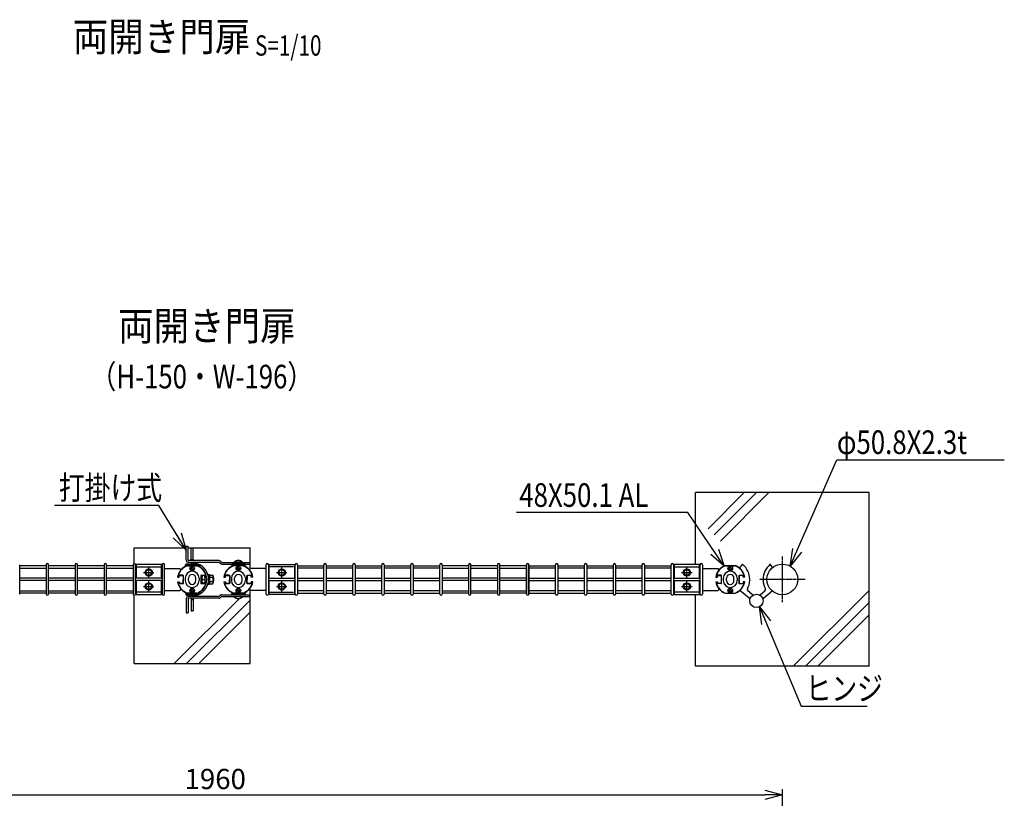
# Model space of a CAD drawing. Units: millimetres. Extents: x 483 to 4584, y 1726 to 5666.
# Drawn here: x 1904 to 3605, y 4320 to 5666 of the extents above; entities that cross this region are included whole.
import ezdxf
from ezdxf.enums import TextEntityAlignment as Align

# ---------------------------------------------------------------- set-up
doc = ezdxf.new("R2010")
doc.units = ezdxf.units.MM
doc.header["$LTSCALE"] = 0.2
doc.linetypes.add('CENTER2', pattern=[28.575, 19.05, -3.175, 3.175, -3.175])
for name, color, linetype in [('CENTER', 6, 'CENTER2'), ('L', 7, 'Continuous'), ('M', 82, 'Continuous'), ('TEXT', 150, 'Continuous')]:
    doc.layers.add(name, color=color, linetype=linetype)
doc.styles.add('NCE', font='romans.shx', dxfattribs={"width": 0.8, "bigfont": 'extfont.shx'})
doc.styles.get("Standard").update_dxf_attribs({"font": 'romans.shx', "width": 0.8, "bigfont": 'extfont.shx'})
doc.dimstyles.new('NCE_new_10', dxfattribs={"dimscale": 10, "dimtxt": 3.5, "dimasz": 3, "dimexe": 1, "dimexo": 1, "dimgap": 1, "dimtad": 1, "dimdsep": 46, "dimtxsty": 'NCE', "dimblk": 'OPEN30', "dimcen": 0, "dimclrd": 7, "dimclre": 7, "dimclrt": 256, "dimaunit": 1, "dimadec": 1, "dimazin": 0, "dimtfac": 1, "dimtix": 1, "dimtmove": 2, "dimatfit": 2, "dimldrblk": 'OPEN30', "dimfxl": 1, "dimtolj": 1, "dimtzin": 0, "dimarcsym": 0})

# ---------------------------------------------------------------- blocks, each defined once
blk = doc.blocks.new('Title & Scale')
at = {"layer": 'TEXT', "width": 0.75}
blk.add_attdef('図面名', text='', height=5, dxfattribs=at).set_placement((0, 0), align=Align.BOTTOM_RIGHT)
blk.add_attdef('縮尺', text='', height=3.5, dxfattribs=at).set_placement((0, -0.3), align=Align.BOTTOM_LEFT)
blk = doc.blocks.new('_OPEN30')
at = {"color": 0, "linetype": 'ByBlock'}
for p, q in [((-1, 0.268), (0, 0)), ((0, 0), (-1, -0.268)), ((0, 0), (-1, 0))]:
    blk.add_line(p, q, dxfattribs=at)
blk = doc.blocks.new('*D33')
at = {"layer": 'TEXT', "color": 7, "lineweight": -2, "transparency": 16777216}
for p, q in [((1261.8, 4002), (1261.8, 4336)), ((1291.8, 4326), (3191.8, 4326)), ((3221.8, 4004.9), (3221.8, 4336))]:
    blk.add_line(p, q, dxfattribs=at)
at = {"layer": 'TEXT', "color": 7, "lineweight": -2, "transparency": 16777216, "xscale": 30, "yscale": 30, "zscale": 30, "rotation": 180}
blk.add_blockref('_OPEN30', (1261.8, 4326), dxfattribs=at)
at = {"layer": 'TEXT', "color": 7, "lineweight": -2, "transparency": 16777216, "xscale": 30, "yscale": 30, "zscale": 30}
blk.add_blockref('_OPEN30', (3221.8, 4326), dxfattribs=at)
at = {"layer": 'TEXT', "transparency": 16777216, "insert": (2241.8, 4353.5), "char_height": 35, "attachment_point": 5, "style": 'NCE'}
blk.add_mtext('\\A1;1960', dxfattribs=at)

msp = doc.modelspace()

# ---------------------------------------------------------------- linework, layer by layer
at = {"layer": 'CENTER'}
for p, q in [((3221.795, 4659.093), (3221.795, 4737.93)), ((2126.862, 4701.676), (2126.862, 4719.347)), ((2356.728, 4701.676), (2356.728, 4719.347)), ((3056.728, 4701.676), (3056.728, 4719.347)), ((2117.819, 4710.511), (2135.905, 4710.511)), ((2347.686, 4710.511), (2365.771, 4710.511)), ((3047.686, 4710.511), (3065.771, 4710.511)), ((3261.214, 4698.511), (3182.376, 4698.511)), ((2117.819, 4686.511), (2135.905, 4686.511)), ((2126.862, 4677.676), (2126.862, 4695.347)), ((2347.686, 4686.511), (2365.771, 4686.511)), ((2356.728, 4677.676), (2356.728, 4695.347)), ((3047.686, 4686.511), (3065.771, 4686.511)), ((3056.728, 4677.676), (3056.728, 4695.347))]:
    msp.add_line(p, q, dxfattribs=at)
at = {"layer": 'L'}
for p, q in [((3371.796, 4848.511), (3071.796, 4848.511)), ((3071.796, 4724.511), (3071.796, 4848.511)), ((3371.796, 4548.511), (3371.796, 4848.511)), ((2101.862, 4726.011), (2101.862, 4753.011)), ((2101.862, 4753.011), (2191.728, 4753.011)), ((2194.728, 4753.011), (2301.862, 4753.011)), ((2301.862, 4716.131), (2301.862, 4753.011)), ((2301.862, 4553.011), (2301.862, 4680.892)), ((2101.862, 4553.011), (2101.862, 4671.011)), ((3071.796, 4548.511), (3071.796, 4672.511)), ((2101.862, 4553.011), (2301.862, 4553.011)), ((3371.796, 4548.511), (3071.796, 4548.511))]:
    msp.add_line(p, q, dxfattribs=at)
at = {"layer": 'L', "lineweight": 9}
for p, q in [((3093.457, 4786.137), (3155.831, 4848.511)), ((3104.063, 4775.531), (3177.044, 4848.511)), ((3114.67, 4764.924), (3198.257, 4848.511)), ((3240.752, 4548.511), (3371.796, 4679.555)), ((2170.819, 4553.011), (2283.602, 4665.795)), ((2192.032, 4553.011), (2301.862, 4662.841)), ((3261.966, 4548.511), (3371.796, 4658.341)), ((2213.245, 4553.011), (2301.862, 4641.628)), ((3283.179, 4548.511), (3371.796, 4637.128))]:
    msp.add_line(p, q, dxfattribs=at)
at = {"layer": 'M'}
for p, q in [((2191.728, 4756.011), (2194.728, 4756.011)), ((2191.728, 4732.011), (2191.728, 4756.011)), ((2194.728, 4732.011), (2194.728, 4756.011)), ((2200.362, 4753.011), (2203.362, 4753.011)), ((2200.362, 4731.011), (2200.362, 4753.011)), ((2203.362, 4731.011), (2203.362, 4753.011)), ((2248.314, 4731.011), (2195.728, 4731.011)), ((2200.362, 4733.011), (2203.362, 4733.011)), ((1903.862, 4673.011), (1903.862, 4724.011)), ((1949.862, 4722.011), (1903.862, 4722.011)), ((1903.862, 4718.011), (1949.862, 4718.011)), ((1949.862, 4724.011), (1949.862, 4673.011)), ((1953.862, 4673.011), (1953.862, 4724.011)), ((1999.862, 4722.011), (1953.862, 4722.011)), ((1953.862, 4718.011), (1999.862, 4718.011)), ((1999.862, 4724.011), (1999.862, 4673.011)), ((2003.862, 4673.011), (2003.862, 4724.011)), ((2049.862, 4722.011), (2003.862, 4722.011)), ((2003.862, 4718.011), (2049.862, 4718.011)), ((2049.862, 4724.011), (2049.862, 4673.011)), ((2053.862, 4673.011), (2053.862, 4724.011)), ((2099.862, 4722.011), (2053.862, 4722.011)), ((2053.862, 4718.011), (2099.862, 4718.011)), ((2099.862, 4724.011), (2099.862, 4673.011)), ((2103.862, 4673.011), (2103.862, 4724.011)), ((2104.862, 4722.011), (2103.862, 4722.011)), ((2103.862, 4718.011), (2104.862, 4718.011)), ((2148.862, 4724.511), (2104.862, 4724.511)), ((2104.862, 4724.511), (2104.862, 4700.511)), ((2106.495, 4720.511), (2147.642, 4720.511)), ((2121.112, 4710.511), (2123.987, 4715.491)), ((2123.987, 4715.491), (2129.737, 4715.491)), ((2129.737, 4715.491), (2132.612, 4710.511)), ((2148.862, 4700.511), (2148.862, 4724.511)), ((2149.862, 4722.011), (2148.862, 4722.011)), ((2148.862, 4718.011), (2149.862, 4718.011)), ((2148.862, 4717.511), (2149.862, 4717.511)), ((2149.862, 4724.011), (2149.862, 4673.011)), ((2153.862, 4673.011), (2153.862, 4724.011)), ((2153.862, 4717.511), (2180.752, 4717.511)), ((2182.354, 4715.246), (2180.752, 4717.511)), ((2190.112, 4723.511), (2191.862, 4725.511)), ((2190.112, 4723.511), (2213.612, 4723.511)), ((2190.112, 4722.511), (2190.112, 4723.511)), ((2190.112, 4722.511), (2213.612, 4722.511)), ((2191.862, 4725.511), (2211.862, 4725.511)), ((2201.342, 4722.511), (2193.546, 4722.511)), ((2193.63, 4722.011), (2210.094, 4722.011)), ((2248.314, 4728.011), (2195.728, 4728.011)), ((2200.029, 4718.011), (2199.583, 4718.011)), ((2200.029, 4717.011), (2199.583, 4717.011)), ((2200.362, 4727.805), (2200.362, 4728.011)), ((2201.862, 4722.211), (2201.342, 4722.511)), ((2201.362, 4719.345), (2201.362, 4719.79)), ((2201.362, 4715.678), (2201.362, 4715.232)), ((2202.382, 4722.511), (2201.862, 4722.211)), ((2202.362, 4719.345), (2202.362, 4719.79)), ((2202.362, 4715.678), (2202.362, 4715.232)), ((2210.178, 4722.511), (2202.382, 4722.511)), ((2203.362, 4727.805), (2203.362, 4728.011)), ((2203.695, 4718.011), (2204.141, 4718.011)), ((2203.695, 4717.011), (2204.141, 4717.011)), ((2211.862, 4725.511), (2213.612, 4723.511)), ((2213.612, 4723.511), (2213.612, 4722.511)), ((2214.562, 4720.508), (2216.062, 4723.106)), ((2249.021, 4727.718), (2250.557, 4726.183)), ((2252.678, 4728.304), (2251.142, 4729.84)), ((2253.385, 4728.011), (2301.728, 4728.011)), ((2253.385, 4725.011), (2301.728, 4725.011)), ((2270.228, 4725.011), (2270.228, 4723.011)), ((2293.228, 4725.011), (2270.228, 4725.011)), ((2270.228, 4723.011), (2275.228, 4723.011)), ((2273.412, 4722.511), (2281.209, 4722.511)), ((2289.96, 4722.011), (2273.497, 4722.011)), ((2288.728, 4728.411), (2274.728, 4728.411)), ((2274.728, 4728.411), (2274.728, 4728.011)), ((2274.728, 4728.011), (2288.728, 4728.011)), ((2275.228, 4722.511), (2275.228, 4723.011)), ((2275.228, 4723.011), (2288.228, 4723.011)), ((2279.895, 4718.011), (2279.449, 4718.011)), ((2279.895, 4717.011), (2279.449, 4717.011)), ((2281.209, 4722.511), (2281.728, 4722.211)), ((2281.228, 4719.345), (2281.228, 4719.79)), ((2281.228, 4715.678), (2281.228, 4715.232)), ((2281.728, 4722.211), (2282.248, 4722.511)), ((2282.228, 4719.345), (2282.228, 4719.79)), ((2282.228, 4715.678), (2282.228, 4715.232)), ((2282.248, 4722.511), (2290.044, 4722.511)), ((2283.562, 4718.011), (2284.007, 4718.011)), ((2283.562, 4717.011), (2284.007, 4717.011)), ((2288.228, 4723.011), (2288.228, 4722.511)), ((2288.228, 4723.011), (2293.228, 4723.011)), ((2288.728, 4728.011), (2288.728, 4728.411)), ((2293.228, 4723.011), (2293.228, 4725.011)), ((2301.236, 4715.246), (2302.838, 4717.511)), ((2301.728, 4728.011), (2301.728, 4725.011)), ((2329.728, 4717.511), (2302.838, 4717.511)), ((2329.728, 4673.011), (2329.728, 4724.011)), ((2333.728, 4724.011), (2333.728, 4673.011)), ((2333.728, 4722.011), (2334.728, 4722.011)), ((2334.728, 4718.011), (2333.728, 4718.011)), ((2334.728, 4717.511), (2333.728, 4717.511)), ((2334.728, 4724.511), (2378.728, 4724.511)), ((2334.728, 4700.511), (2334.728, 4724.511)), ((2377.096, 4720.511), (2335.948, 4720.511)), ((2353.853, 4715.491), (2350.978, 4710.511)), ((2359.603, 4715.491), (2353.853, 4715.491)), ((2362.478, 4710.511), (2359.603, 4715.491)), ((2378.728, 4724.511), (2378.728, 4700.511)), ((2378.728, 4722.011), (2379.728, 4722.011)), ((2379.728, 4718.011), (2378.728, 4718.011)), ((2379.728, 4673.011), (2379.728, 4724.011)), ((2383.728, 4724.011), (2383.728, 4673.011)), ((2383.728, 4722.011), (2429.728, 4722.011)), ((2429.728, 4718.011), (2383.728, 4718.011)), ((2429.728, 4673.011), (2429.728, 4724.011)), ((2433.728, 4724.011), (2433.728, 4673.011)), ((2433.728, 4722.011), (2479.728, 4722.011)), ((2479.728, 4718.011), (2433.728, 4718.011)), ((2479.728, 4673.011), (2479.728, 4724.011)), ((2483.728, 4724.011), (2483.728, 4673.011)), ((2483.728, 4722.011), (2529.728, 4722.011)), ((2529.728, 4718.011), (2483.728, 4718.011)), ((2529.728, 4673.011), (2529.728, 4724.011)), ((2533.728, 4724.011), (2533.728, 4673.011)), ((2533.728, 4722.011), (2579.728, 4722.011)), ((2579.728, 4718.011), (2533.728, 4718.011)), ((2579.728, 4673.011), (2579.728, 4724.011)), ((2583.728, 4724.011), (2583.728, 4673.011)), ((2583.728, 4722.011), (2629.728, 4722.011)), ((2629.728, 4718.011), (2583.728, 4718.011)), ((2629.728, 4673.011), (2629.728, 4724.011)), ((2633.728, 4724.011), (2633.728, 4673.011)), ((2679.728, 4722.011), (2633.728, 4722.011)), ((2633.728, 4718.011), (2679.728, 4718.011)), ((2679.728, 4724.011), (2679.728, 4673.011)), ((2683.728, 4673.011), (2683.728, 4724.011)), ((2729.728, 4722.011), (2683.728, 4722.011)), ((2683.728, 4718.011), (2729.728, 4718.011)), ((2729.728, 4724.011), (2729.728, 4673.011)), ((2733.728, 4673.011), (2733.728, 4724.011)), ((2779.728, 4722.011), (2733.728, 4722.011)), ((2733.728, 4718.011), (2779.728, 4718.011)), ((2779.728, 4673.011), (2779.728, 4724.011)), ((2779.728, 4724.011), (2779.728, 4673.011)), ((2783.728, 4724.011), (2783.728, 4673.011)), ((2783.728, 4673.011), (2783.728, 4724.011)), ((2783.728, 4722.011), (2829.728, 4722.011)), ((2829.728, 4718.011), (2783.728, 4718.011)), ((2829.728, 4673.011), (2829.728, 4724.011)), ((2833.728, 4724.011), (2833.728, 4673.011)), ((2833.728, 4722.011), (2879.728, 4722.011)), ((2879.728, 4718.011), (2833.728, 4718.011)), ((2879.728, 4673.011), (2879.728, 4724.011)), ((2883.728, 4724.011), (2883.728, 4673.011)), ((2883.728, 4722.011), (2929.728, 4722.011)), ((2929.728, 4718.011), (2883.728, 4718.011)), ((2929.728, 4673.011), (2929.728, 4724.011)), ((2933.728, 4724.011), (2933.728, 4673.011)), ((2933.728, 4722.011), (2979.728, 4722.011)), ((2979.728, 4718.011), (2933.728, 4718.011)), ((2979.728, 4673.011), (2979.728, 4724.011)), ((2983.728, 4724.011), (2983.728, 4673.011)), ((2983.728, 4722.011), (3029.728, 4722.011)), ((3029.728, 4718.011), (2983.728, 4718.011)), ((3029.728, 4673.011), (3029.728, 4724.011)), ((3033.728, 4724.011), (3033.728, 4673.011)), ((3033.728, 4722.011), (3034.728, 4722.011)), ((3034.728, 4718.011), (3033.728, 4718.011)), ((3078.728, 4724.511), (3034.728, 4724.511)), ((3034.728, 4724.511), (3034.728, 4700.511)), ((3036.361, 4720.511), (3077.509, 4720.511)), ((3053.853, 4715.491), (3050.978, 4710.511)), ((3059.603, 4715.491), (3053.853, 4715.491)), ((3062.478, 4710.511), (3059.603, 4715.491)), ((3078.728, 4700.511), (3078.728, 4724.511)), ((3078.728, 4722.011), (3079.728, 4722.011)), ((3079.728, 4718.011), (3078.728, 4718.011)), ((3078.728, 4717.511), (3079.728, 4717.511)), ((3079.728, 4673.011), (3079.728, 4724.011)), ((3083.728, 4724.011), (3083.728, 4673.011)), ((3083.728, 4717.511), (3110.618, 4717.511)), ((3112.22, 4715.246), (3110.618, 4717.511)), ((3123.412, 4722.511), (3131.209, 4722.511)), ((3123.497, 4722.011), (3139.96, 4722.011)), ((3129.895, 4718.011), (3129.449, 4718.011)), ((3129.895, 4717.011), (3129.449, 4717.011)), ((3131.209, 4722.511), (3131.728, 4722.211)), ((3131.228, 4719.345), (3131.228, 4719.79)), ((3131.228, 4715.678), (3131.228, 4715.232)), ((3131.728, 4722.211), (3132.248, 4722.511)), ((3132.228, 4719.345), (3132.228, 4719.79)), ((3132.228, 4715.678), (3132.228, 4715.232)), ((3132.248, 4722.511), (3140.044, 4722.511)), ((3133.562, 4718.011), (3134.007, 4718.011)), ((3133.562, 4717.011), (3134.007, 4717.011)), ((3147.853, 4718.137), (3152.802, 4724.16)), ((3205.03, 4719.321), (3201.054, 4724.16)), ((1949.862, 4700.511), (1903.862, 4700.511)), ((1949.862, 4696.511), (1903.862, 4696.511)), ((1999.862, 4700.511), (1953.862, 4700.511)), ((1999.862, 4696.511), (1953.862, 4696.511)), ((2049.862, 4700.511), (2003.862, 4700.511)), ((2049.862, 4696.511), (2003.862, 4696.511)), ((2099.862, 4700.511), (2053.862, 4700.511)), ((2099.862, 4696.511), (2053.862, 4696.511)), ((2149.862, 4700.511), (2103.862, 4700.511)), ((2149.862, 4696.511), (2103.862, 4696.511)), ((2104.862, 4696.511), (2104.862, 4672.511)), ((2123.987, 4705.532), (2121.112, 4710.511)), ((2129.737, 4705.532), (2123.987, 4705.532)), ((2132.612, 4710.511), (2129.737, 4705.532)), ((2148.862, 4672.511), (2148.862, 4696.511)), ((2176.795, 4702.611), (2179.662, 4702.611)), ((2185.962, 4705.811), (2179.45, 4705.811)), ((2179.662, 4705.311), (2186.462, 4705.311)), ((2179.662, 4702.611), (2179.662, 4705.311)), ((2186.462, 4705.311), (2186.462, 4699.031)), ((2186.462, 4699.031), (2186.762, 4698.511)), ((2186.462, 4697.992), (2186.762, 4698.511)), ((2186.462, 4691.711), (2186.462, 4697.992)), ((2186.962, 4692.211), (2186.962, 4704.811)), ((2189.785, 4700.434), (2189.785, 4696.589)), ((2195.362, 4696.418), (2195.362, 4700.604)), ((2208.362, 4696.418), (2208.362, 4700.604)), ((2213.939, 4700.434), (2213.939, 4696.589)), ((2216.762, 4704.811), (2216.762, 4692.211)), ((2217.262, 4699.031), (2216.962, 4698.511)), ((2217.262, 4697.992), (2216.962, 4698.511)), ((2224.062, 4705.311), (2217.262, 4705.311)), ((2217.262, 4705.311), (2217.262, 4699.031)), ((2217.262, 4691.711), (2217.262, 4697.992)), ((2217.762, 4705.811), (2224.275, 4705.811)), ((2218.562, 4701.759), (2218.562, 4695.264)), ((2224.062, 4705.006), (2219.562, 4705.006)), ((2219.562, 4698.511), (2224.062, 4698.511)), ((2224.062, 4702.611), (2224.062, 4705.311)), ((2224.062, 4705.006), (2224.062, 4692.016)), ((2226.929, 4702.611), (2224.062, 4702.611)), ((2227.046, 4702.511), (2224.062, 4702.511)), ((2230.262, 4702.511), (2229.973, 4702.511)), ((2230.262, 4707.011), (2231.862, 4707.011)), ((2230.262, 4690.011), (2230.262, 4707.011)), ((2231.862, 4707.011), (2231.862, 4690.011)), ((2231.862, 4706.011), (2237.362, 4706.011)), ((2231.862, 4702.258), (2237.362, 4702.258)), ((2238.362, 4704.135), (2238.362, 4692.888)), ((2239.062, 4701.511), (2238.362, 4702.211)), ((2239.062, 4701.511), (2239.062, 4695.511)), ((2256.661, 4702.611), (2259.528, 4702.611)), ((2265.828, 4705.811), (2259.316, 4705.811)), ((2259.528, 4702.611), (2259.528, 4705.311)), ((2259.528, 4705.311), (2266.328, 4705.311)), ((2266.328, 4705.311), (2266.328, 4699.031)), ((2266.328, 4699.031), (2266.628, 4698.511)), ((2266.328, 4697.992), (2266.628, 4698.511)), ((2266.328, 4691.711), (2266.328, 4697.992)), ((2266.828, 4704.811), (2266.828, 4692.211)), ((2269.651, 4700.434), (2269.651, 4696.589)), ((2275.228, 4696.418), (2275.228, 4700.604)), ((2288.228, 4696.418), (2288.228, 4700.604)), ((2293.806, 4700.434), (2293.806, 4696.589)), ((2296.628, 4692.211), (2296.628, 4704.811)), ((2297.128, 4699.031), (2296.828, 4698.511)), ((2297.128, 4697.992), (2296.828, 4698.511)), ((2297.128, 4705.311), (2297.128, 4699.031)), ((2303.928, 4705.311), (2297.128, 4705.311)), ((2297.128, 4691.711), (2297.128, 4697.992)), ((2297.628, 4705.811), (2304.141, 4705.811)), ((2303.928, 4702.611), (2303.928, 4705.311)), ((2306.795, 4702.611), (2303.928, 4702.611)), ((2333.728, 4700.511), (2379.728, 4700.511)), ((2333.728, 4696.511), (2379.728, 4696.511)), ((2334.728, 4672.511), (2334.728, 4696.511)), ((2350.978, 4710.511), (2353.853, 4705.532)), ((2353.853, 4705.532), (2359.603, 4705.532)), ((2359.603, 4705.532), (2362.478, 4710.511)), ((2378.728, 4696.511), (2378.728, 4672.511)), ((2383.728, 4700.511), (2429.728, 4700.511)), ((2383.728, 4696.511), (2429.728, 4696.511)), ((2433.728, 4700.511), (2479.728, 4700.511)), ((2433.728, 4696.511), (2479.728, 4696.511)), ((2483.728, 4700.511), (2529.728, 4700.511)), ((2483.728, 4696.511), (2529.728, 4696.511)), ((2533.728, 4700.511), (2579.728, 4700.511)), ((2533.728, 4696.511), (2579.728, 4696.511)), ((2583.728, 4700.511), (2629.728, 4700.511)), ((2583.728, 4696.511), (2629.728, 4696.511)), ((2679.728, 4700.511), (2633.728, 4700.511)), ((2679.728, 4696.511), (2633.728, 4696.511)), ((2729.728, 4700.511), (2683.728, 4700.511)), ((2729.728, 4696.511), (2683.728, 4696.511)), ((2779.728, 4700.511), (2733.728, 4700.511)), ((2779.728, 4696.511), (2733.728, 4696.511)), ((2783.728, 4700.511), (2829.728, 4700.511)), ((2783.728, 4696.511), (2829.728, 4696.511)), ((2833.728, 4700.511), (2879.728, 4700.511)), ((2833.728, 4696.511), (2879.728, 4696.511)), ((2883.728, 4700.511), (2929.728, 4700.511)), ((2883.728, 4696.511), (2929.728, 4696.511)), ((2933.728, 4700.511), (2979.728, 4700.511)), ((2933.728, 4696.511), (2979.728, 4696.511)), ((2983.728, 4700.511), (3029.728, 4700.511)), ((2983.728, 4696.511), (3029.728, 4696.511)), ((3033.728, 4700.511), (3079.728, 4700.511)), ((3033.728, 4696.511), (3079.728, 4696.511)), ((3034.728, 4696.511), (3034.728, 4672.511)), ((3050.978, 4710.511), (3053.853, 4705.532)), ((3053.853, 4705.532), (3059.603, 4705.532)), ((3059.603, 4705.532), (3062.478, 4710.511)), ((3078.728, 4672.511), (3078.728, 4696.511)), ((3106.661, 4702.611), (3109.528, 4702.611)), ((3115.828, 4705.811), (3109.316, 4705.811)), ((3109.528, 4702.611), (3109.528, 4705.311)), ((3109.528, 4705.311), (3116.328, 4705.311)), ((3116.328, 4705.311), (3116.328, 4699.031)), ((3116.328, 4699.031), (3116.628, 4698.511)), ((3116.628, 4698.511), (3116.328, 4697.992)), ((3116.328, 4697.992), (3116.328, 4691.711)), ((3116.828, 4692.211), (3116.828, 4704.811)), ((3119.651, 4700.434), (3119.651, 4696.589)), ((3125.228, 4696.418), (3125.228, 4700.604)), ((3138.228, 4696.418), (3138.228, 4700.604)), ((3143.806, 4700.434), (3143.806, 4696.589)), ((3146.628, 4704.811), (3146.628, 4692.211)), ((3147.128, 4699.031), (3146.828, 4698.511)), ((3146.828, 4698.511), (3147.128, 4697.992)), ((3147.128, 4705.311), (3147.128, 4699.031)), ((3153.928, 4705.311), (3147.128, 4705.311)), ((3147.128, 4697.992), (3147.128, 4691.711)), ((3147.628, 4705.811), (3154.141, 4705.811)), ((3153.928, 4702.611), (3153.928, 4705.311)), ((3156.795, 4702.611), (3153.928, 4702.611)), ((3165.428, 4698.531), (3164.918, 4697.696)), ((3164.918, 4697.696), (3165.387, 4696.836)), ((3188.428, 4698.531), (3188.938, 4697.696)), ((3188.938, 4697.696), (3188.47, 4696.836)), ((2121.112, 4686.511), (2123.987, 4691.491)), ((2123.987, 4681.532), (2121.112, 4686.511)), ((2123.987, 4691.491), (2129.737, 4691.491)), ((2129.737, 4681.532), (2123.987, 4681.532)), ((2129.737, 4691.491), (2132.612, 4686.511)), ((2132.612, 4686.511), (2129.737, 4681.532)), ((2153.862, 4679.511), (2180.752, 4679.511)), ((2176.795, 4694.411), (2179.662, 4694.411)), ((2185.962, 4691.211), (2179.45, 4691.211)), ((2179.662, 4694.411), (2179.662, 4691.711)), ((2179.662, 4691.711), (2186.462, 4691.711)), ((2182.354, 4681.777), (2180.752, 4679.511)), ((2200.029, 4680.011), (2199.583, 4680.011)), ((2201.362, 4681.345), (2201.362, 4681.79)), ((2202.362, 4681.345), (2202.362, 4681.79)), ((2203.695, 4680.011), (2204.141, 4680.011)), ((2224.062, 4691.711), (2217.262, 4691.711)), ((2217.762, 4691.211), (2224.275, 4691.211)), ((2224.062, 4692.016), (2219.562, 4692.016)), ((2227.046, 4694.511), (2224.062, 4694.511)), ((2226.929, 4694.411), (2224.062, 4694.411)), ((2224.062, 4694.411), (2224.062, 4691.711)), ((2230.262, 4694.511), (2229.973, 4694.511)), ((2231.862, 4690.011), (2230.262, 4690.011)), ((2231.862, 4694.764), (2237.362, 4694.764)), ((2231.862, 4691.011), (2237.362, 4691.011)), ((2238.362, 4694.811), (2239.062, 4695.511)), ((2256.661, 4694.411), (2259.528, 4694.411)), ((2265.828, 4691.211), (2259.316, 4691.211)), ((2259.528, 4694.411), (2259.528, 4691.711)), ((2259.528, 4691.711), (2266.328, 4691.711)), ((2279.895, 4680.011), (2279.449, 4680.011)), ((2281.228, 4681.345), (2281.228, 4681.79)), ((2282.228, 4681.345), (2282.228, 4681.79)), ((2283.562, 4680.011), (2284.007, 4680.011)), ((2303.928, 4691.711), (2297.128, 4691.711)), ((2297.628, 4691.211), (2304.141, 4691.211)), ((2301.236, 4681.777), (2302.838, 4679.511)), ((2329.728, 4679.511), (2302.838, 4679.511)), ((2303.928, 4694.411), (2303.928, 4691.711)), ((2306.795, 4694.411), (2303.928, 4694.411)), ((2353.853, 4691.491), (2350.978, 4686.511)), ((2350.978, 4686.511), (2353.853, 4681.532)), ((2359.603, 4691.491), (2353.853, 4691.491)), ((2353.853, 4681.532), (2359.603, 4681.532)), ((2362.478, 4686.511), (2359.603, 4691.491)), ((2359.603, 4681.532), (2362.478, 4686.511)), ((3053.853, 4691.491), (3050.978, 4686.511)), ((3050.978, 4686.511), (3053.853, 4681.532)), ((3059.603, 4691.491), (3053.853, 4691.491)), ((3053.853, 4681.532), (3059.603, 4681.532)), ((3062.478, 4686.511), (3059.603, 4691.491)), ((3059.603, 4681.532), (3062.478, 4686.511)), ((3078.728, 4679.511), (3079.728, 4679.511)), ((3083.728, 4679.511), (3110.618, 4679.511)), ((3106.661, 4694.411), (3109.528, 4694.411)), ((3115.828, 4691.211), (3109.316, 4691.211)), ((3109.528, 4694.411), (3109.528, 4691.711)), ((3116.328, 4691.711), (3109.528, 4691.711)), ((3112.22, 4681.777), (3110.618, 4679.511)), ((3129.895, 4680.011), (3129.449, 4680.011)), ((3131.228, 4681.345), (3131.228, 4681.79)), ((3132.228, 4681.345), (3132.228, 4681.79)), ((3133.562, 4680.011), (3134.007, 4680.011)), ((3147.128, 4691.711), (3153.928, 4691.711)), ((3147.628, 4691.211), (3154.141, 4691.211)), ((3164.577, 4666.344), (3148.569, 4679.497)), ((3156.795, 4694.411), (3153.928, 4694.411)), ((3153.928, 4694.411), (3153.928, 4691.711)), ((1903.862, 4679.011), (1949.862, 4679.011)), ((1949.862, 4675.011), (1903.862, 4675.011)), ((1953.862, 4679.011), (1999.862, 4679.011)), ((1999.862, 4675.011), (1953.862, 4675.011)), ((2003.862, 4679.011), (2049.862, 4679.011)), ((2049.862, 4675.011), (2003.862, 4675.011)), ((2053.862, 4679.011), (2099.862, 4679.011)), ((2099.862, 4675.011), (2053.862, 4675.011)), ((2103.862, 4679.011), (2104.862, 4679.011)), ((2104.862, 4675.011), (2103.862, 4675.011)), ((2104.862, 4672.511), (2148.862, 4672.511)), ((2147.642, 4676.511), (2106.495, 4676.511)), ((2148.862, 4679.011), (2149.862, 4679.011)), ((2149.862, 4675.011), (2148.862, 4675.011)), ((2190.112, 4674.511), (2213.612, 4674.511)), ((2190.112, 4674.511), (2190.112, 4673.511)), ((2190.112, 4673.511), (2213.612, 4673.511)), ((2190.112, 4673.511), (2191.862, 4671.511)), ((2191.728, 4665.011), (2191.728, 4641.011)), ((2191.862, 4671.511), (2211.862, 4671.511)), ((2201.342, 4674.511), (2193.546, 4674.511)), ((2193.63, 4675.011), (2210.094, 4675.011)), ((2194.728, 4665.011), (2194.728, 4641.011)), ((2248.314, 4669.011), (2195.728, 4669.011)), ((2248.314, 4666.011), (2195.728, 4666.011)), ((2200.029, 4679.011), (2199.583, 4679.011)), ((2200.362, 4669.218), (2200.362, 4669.011)), ((2200.362, 4666.011), (2200.362, 4644.011)), ((2200.362, 4664.011), (2203.362, 4664.011)), ((2201.862, 4674.811), (2201.342, 4674.511)), ((2201.362, 4677.678), (2201.362, 4677.232)), ((2202.382, 4674.511), (2201.862, 4674.811)), ((2202.362, 4677.678), (2202.362, 4677.232)), ((2210.178, 4674.511), (2202.382, 4674.511)), ((2203.362, 4669.218), (2203.362, 4669.011)), ((2203.362, 4666.011), (2203.362, 4644.011)), ((2203.695, 4679.011), (2204.141, 4679.011)), ((2211.862, 4671.511), (2213.612, 4673.511)), ((2213.612, 4673.511), (2213.612, 4674.511)), ((2214.562, 4676.514), (2216.062, 4673.916)), ((2249.021, 4669.304), (2250.557, 4670.84)), ((2252.678, 4668.718), (2251.142, 4667.183)), ((2253.385, 4672.011), (2301.728, 4672.011)), ((2253.385, 4669.011), (2301.728, 4669.011)), ((2270.228, 4672.011), (2270.228, 4674.011)), ((2270.228, 4674.011), (2275.228, 4674.011)), ((2293.228, 4672.011), (2270.228, 4672.011)), ((2273.412, 4674.511), (2281.209, 4674.511)), ((2289.96, 4675.011), (2273.497, 4675.011)), ((2274.728, 4669.011), (2288.728, 4669.011)), ((2274.728, 4668.611), (2274.728, 4669.011)), ((2288.728, 4668.611), (2274.728, 4668.611)), ((2275.228, 4674.511), (2275.228, 4674.011)), ((2275.228, 4674.011), (2288.228, 4674.011)), ((2279.895, 4679.011), (2279.449, 4679.011)), ((2281.209, 4674.511), (2281.728, 4674.811)), ((2281.228, 4677.678), (2281.228, 4677.232)), ((2281.728, 4674.811), (2282.248, 4674.511)), ((2282.228, 4677.678), (2282.228, 4677.232)), ((2282.248, 4674.511), (2290.044, 4674.511)), ((2283.562, 4679.011), (2284.007, 4679.011)), ((2288.228, 4674.011), (2288.228, 4674.511)), ((2288.228, 4674.011), (2293.228, 4674.011)), ((2288.728, 4669.011), (2288.728, 4668.611)), ((2293.228, 4674.011), (2293.228, 4672.011)), ((2301.728, 4669.011), (2301.728, 4672.011)), ((2334.728, 4679.011), (2333.728, 4679.011)), ((2333.728, 4675.011), (2334.728, 4675.011)), ((2378.728, 4672.511), (2334.728, 4672.511)), ((2335.948, 4676.511), (2377.096, 4676.511)), ((2379.728, 4679.011), (2378.728, 4679.011)), ((2378.728, 4675.011), (2379.728, 4675.011)), ((2429.728, 4679.011), (2383.728, 4679.011)), ((2383.728, 4675.011), (2429.728, 4675.011)), ((2479.728, 4679.011), (2433.728, 4679.011)), ((2433.728, 4675.011), (2479.728, 4675.011)), ((2529.728, 4679.011), (2483.728, 4679.011)), ((2483.728, 4675.011), (2529.728, 4675.011)), ((2579.728, 4679.011), (2533.728, 4679.011)), ((2533.728, 4675.011), (2579.728, 4675.011)), ((2629.728, 4679.011), (2583.728, 4679.011)), ((2583.728, 4675.011), (2629.728, 4675.011)), ((2633.728, 4679.011), (2679.728, 4679.011)), ((2679.728, 4675.011), (2633.728, 4675.011)), ((2683.728, 4679.011), (2729.728, 4679.011)), ((2729.728, 4675.011), (2683.728, 4675.011)), ((2733.728, 4679.011), (2779.728, 4679.011)), ((2779.728, 4675.011), (2733.728, 4675.011)), ((2829.728, 4679.011), (2783.728, 4679.011)), ((2783.728, 4675.011), (2829.728, 4675.011)), ((2879.728, 4679.011), (2833.728, 4679.011)), ((2833.728, 4675.011), (2879.728, 4675.011)), ((2929.728, 4679.011), (2883.728, 4679.011)), ((2883.728, 4675.011), (2929.728, 4675.011)), ((2979.728, 4679.011), (2933.728, 4679.011)), ((2933.728, 4675.011), (2979.728, 4675.011)), ((3029.728, 4679.011), (2983.728, 4679.011)), ((2983.728, 4675.011), (3029.728, 4675.011)), ((3034.728, 4679.011), (3033.728, 4679.011)), ((3033.728, 4675.011), (3034.728, 4675.011)), ((3034.728, 4672.511), (3078.728, 4672.511)), ((3077.509, 4676.511), (3036.361, 4676.511)), ((3079.728, 4679.011), (3078.728, 4679.011)), ((3078.728, 4675.011), (3079.728, 4675.011)), ((3123.412, 4674.511), (3131.209, 4674.511)), ((3123.497, 4675.011), (3139.96, 4675.011)), ((3129.895, 4679.011), (3129.449, 4679.011)), ((3131.209, 4674.511), (3131.728, 4674.811)), ((3131.228, 4677.678), (3131.228, 4677.232)), ((3131.728, 4674.811), (3132.248, 4674.511)), ((3132.228, 4677.678), (3132.228, 4677.232)), ((3132.248, 4674.511), (3140.044, 4674.511)), ((3133.562, 4679.011), (3134.007, 4679.011)), ((3169.656, 4672.526), (3162.103, 4678.731)), ((3184.2, 4672.526), (3191.753, 4678.731)), ((3189.279, 4666.344), (3204.089, 4678.512)), ((2191.728, 4641.011), (2194.728, 4641.011)), ((2200.362, 4644.011), (2203.362, 4644.011))]:
    msp.add_line(p, q, dxfattribs=at)
for centre, radius in [((2126.862, 4710.511), 6.25), ((2126.862, 4710.511), 4.98), ((2201.862, 4717.511), 4), ((2281.728, 4717.511), 4), ((2356.728, 4710.511), 6.25), ((2356.728, 4710.511), 4.98), ((3056.728, 4710.511), 6.25), ((3056.728, 4710.511), 4.98), ((3131.728, 4717.511), 4), ((3221.795, 4698.511), 26.6), ((2126.862, 4686.511), 6.25), ((2126.862, 4686.511), 4.98), ((2201.862, 4679.511), 4), ((2281.728, 4679.511), 4), ((2356.728, 4686.511), 6.25), ((2356.728, 4686.511), 4.98), ((3056.728, 4686.511), 6.25), ((3056.728, 4686.511), 4.98), ((3131.728, 4679.511), 4), ((3176.928, 4661.374), 11.5)]:
    msp.add_circle(centre, radius, dxfattribs=at)
for centre, radius, start, end in [((2195.728, 4732.011), 4, 180, 270), ((2195.728, 4732.011), 1, 180, 270), ((2248.314, 4727.011), 4, 45, 90), ((2281.728, 4721.745), 9.667, 43.602819, 136.397181), ((1951.862, 4724.011), 2, 0, 180), ((2001.862, 4724.011), 2, 0, 180), ((2051.862, 4724.011), 2, 0, 180), ((2101.862, 4724.011), 2, 0, 180), ((2151.862, 4724.011), 2, 0, 180), ((2201.862, 4698.511), 25.4, 109.111732, 170.710828), ((2201.862, 4698.511), 24.9, 109.304481, 159.678942), ((2201.862, 4717.511), 2.333, 167.626375, 192.373625), ((2200.029, 4719.345), 1.333, 270, 0), ((2200.029, 4715.678), 1.333, 0, 90), ((2204.362, 4727.805), 4, 180, 214.986168), ((2201.862, 4717.511), 2.333, 77.626375, 102.373625), ((2201.862, 4717.511), 2.333, 257.626375, 282.373625), ((2203.695, 4719.345), 1.333, 180, 270), ((2203.695, 4715.678), 1.333, 90, 180), ((2204.362, 4727.805), 1, 180, 265.122019), ((2201.862, 4717.511), 2.333, 347.626375, 12.373625), ((2201.862, 4698.511), 28.4, 71.934795, 85.122019), ((2201.862, 4698.511), 24.9, 20.321058, 70.695519), ((2201.862, 4698.511), 25.4, 9.289172, 70.888268), ((2201.862, 4698.511), 25.4, 0, 70.888268), ((2201.862, 4698.511), 28.4, 0, 68.182343), ((2248.314, 4727.011), 1, 45, 90), ((2253.385, 4729.011), 4, 225, 270), ((2253.385, 4729.011), 1, 225, 270), ((2281.728, 4698.511), 25.4, 109.111732, 170.710828), ((2281.728, 4698.511), 24.9, 109.304481, 159.678942), ((2281.728, 4717.511), 2.333, 167.626375, 192.373625), ((2279.895, 4719.345), 1.333, 270, 0), ((2279.895, 4715.678), 1.333, 0, 90), ((2281.728, 4717.511), 2.333, 77.626375, 102.373625), ((2281.728, 4717.511), 2.333, 257.626375, 282.373625), ((2283.562, 4719.345), 1.333, 180, 270), ((2283.562, 4715.678), 1.333, 90, 180), ((2281.728, 4717.511), 2.333, 347.626375, 12.373625), ((2281.728, 4698.511), 24.9, 20.321058, 70.695519), ((2281.728, 4698.511), 25.4, 9.289172, 70.888268), ((2331.728, 4724.011), 2, 0, 180), ((2381.728, 4724.011), 2, 0, 180), ((2431.728, 4724.011), 2, 0, 180), ((2481.728, 4724.011), 2, 0, 180), ((2531.728, 4724.011), 2, 0, 180), ((2581.728, 4724.011), 2, 0, 180), ((2631.728, 4724.011), 2, 0, 180), ((2681.728, 4724.011), 2, 0, 180), ((2731.728, 4724.011), 2, 0, 180), ((2781.728, 4724.011), 2, 0, 180), ((2781.728, 4724.011), 2, 0, 180), ((2831.728, 4724.011), 2, 0, 180), ((2881.728, 4724.011), 2, 0, 180), ((2931.728, 4724.011), 2, 0, 180), ((2981.728, 4724.011), 2, 0, 180), ((3031.728, 4724.011), 2, 0, 180), ((3081.728, 4724.011), 2, 0, 180), ((3131.728, 4698.511), 25.4, 109.111732, 170.710828), ((3131.728, 4698.511), 24.9, 109.304481, 159.678942), ((3131.728, 4717.511), 2.333, 167.626375, 192.373625), ((3129.895, 4719.345), 1.333, 270, 0), ((3129.895, 4715.678), 1.333, 0, 90), ((3131.728, 4717.511), 2.333, 77.626375, 102.373625), ((3131.728, 4717.511), 2.333, 257.626375, 282.373625), ((3133.562, 4719.345), 1.333, 180, 270), ((3133.562, 4715.678), 1.333, 90, 180), ((3131.728, 4717.511), 2.333, 347.626375, 12.373625), ((3131.728, 4698.511), 24.9, 20.321058, 70.695519), ((3131.728, 4698.511), 25.4, 9.289172, 70.888268), ((3153.189, 4723.843), 0.5, 49.729497, 140.592418), ((3131.728, 4698.511), 33.7, 0.033571, 49.729497), ((3222.128, 4698.511), 33.7, 130.270503, 179.966429), ((3200.668, 4723.843), 0.5, 39.407582, 130.270503), ((2179.45, 4706.811), 1, 159.678942, 270), ((2185.962, 4704.811), 1, 0, 90), ((2201.862, 4700.434), 12.077, 0, 180), ((2201.862, 4696.589), 12.077, 180, 359.192678), ((2201.862, 4700.604), 6.5, 0, 180), ((2201.862, 4696.418), 6.5, 180, 0), ((2201.862, 4698.511), 25.4, 289.111732, 0), ((2201.862, 4698.511), 28.4, 291.817657, 0), ((2217.762, 4704.811), 1, 90, 180), ((2224.336, 4701.759), 5.773, 145.770694, 214.229306), ((2224.336, 4695.264), 5.773, 145.770694, 214.229306), ((2224.275, 4706.811), 1, 270, 20.321058), ((2236.102, 4704.135), 2.26, 303.890238, 56.109762), ((2230.841, 4698.511), 7.521, 330.116026, 29.883974), ((2259.316, 4706.811), 1, 159.678942, 270), ((2265.828, 4704.811), 1, 0, 90), ((2281.728, 4700.434), 12.077, 0, 180), ((2281.728, 4696.589), 12.077, 180.807322, 0), ((2281.728, 4700.604), 6.5, 0, 180), ((2281.728, 4696.418), 6.5, 180, 0), ((2297.628, 4704.811), 1, 90, 180), ((2304.141, 4706.811), 1, 270, 20.321058), ((3109.316, 4706.811), 1, 159.678942, 270), ((3115.828, 4704.811), 1, 0, 90), ((3131.728, 4700.434), 12.077, 0, 180), ((3131.728, 4696.589), 12.077, 180.807322, 0), ((3131.728, 4700.604), 6.5, 0, 180), ((3131.728, 4696.418), 6.5, 180, 0), ((3147.628, 4704.811), 1, 90, 180), ((3154.141, 4706.811), 1, 270, 20.321058), ((3131.728, 4698.511), 33.7, 331.58814, 357.12035), ((3222.128, 4698.511), 33.7, 182.87965, 208.41186), ((2201.862, 4698.511), 25.4, 189.289172, 250.888268), ((2179.45, 4690.211), 1, 90, 200.321058), ((2201.862, 4698.511), 24.9, 200.321058, 250.695519), ((2185.962, 4692.211), 1, 270, 0), ((2201.862, 4679.511), 2.333, 167.626375, 192.373625), ((2200.029, 4681.345), 1.333, 270, 0), ((2201.862, 4679.511), 2.333, 77.626375, 102.373625), ((2203.695, 4681.345), 1.333, 180, 270), ((2201.862, 4679.511), 2.333, 347.626375, 12.373625), ((2201.862, 4698.511), 24.9, 289.304481, 339.678942), ((2201.862, 4698.511), 25.4, 289.111732, 350.710828), ((2217.762, 4692.211), 1, 180, 270), ((2224.275, 4690.211), 1, 339.678942, 90), ((2236.102, 4692.888), 2.26, 303.890238, 56.109762), ((2281.728, 4698.511), 25.4, 189.289172, 250.888268), ((2259.316, 4690.211), 1, 90, 200.321058), ((2281.728, 4698.511), 24.9, 200.321058, 250.695519), ((2265.828, 4692.211), 1, 270, 0), ((2281.728, 4679.511), 2.333, 167.626375, 192.373625), ((2279.895, 4681.345), 1.333, 270, 0), ((2281.728, 4679.511), 2.333, 77.626375, 102.373625), ((2283.562, 4681.345), 1.333, 180, 270), ((2281.728, 4679.511), 2.333, 347.626375, 12.373625), ((2281.728, 4698.511), 24.9, 289.304481, 339.678942), ((2281.728, 4698.511), 25.4, 289.111732, 350.710828), ((2297.628, 4692.211), 1, 180, 270), ((2304.141, 4690.211), 1, 339.678942, 90), ((3131.728, 4698.511), 25.4, 189.289172, 250.888268), ((3109.316, 4690.211), 1, 90, 200.321058), ((3131.728, 4698.511), 24.9, 200.321058, 250.695519), ((3115.828, 4692.211), 1, 270, 0), ((3131.728, 4679.511), 2.333, 167.626375, 192.373625), ((3129.895, 4681.345), 1.333, 270, 0), ((3131.728, 4679.511), 2.333, 77.626375, 102.373625), ((3133.562, 4681.345), 1.333, 180, 270), ((3131.728, 4679.511), 2.333, 347.626375, 12.373625), ((3131.728, 4698.511), 24.9, 289.304481, 339.678942), ((3131.728, 4698.511), 25.4, 289.111732, 350.710828), ((3147.628, 4692.211), 1, 180, 270), ((3154.141, 4690.211), 1, 339.678942, 90), ((3164.008, 4681.049), 3, 151.58814, 230.592418), ((3189.849, 4681.049), 3, 309.407582, 28.41186), ((1951.862, 4673.011), 2, 180, 0), ((2001.862, 4673.011), 2, 180, 0), ((2051.862, 4673.011), 2, 180, 0), ((2101.862, 4673.011), 2, 180, 0), ((2151.862, 4673.011), 2, 180, 0), ((2195.728, 4665.011), 4, 90, 180), ((2195.728, 4665.011), 1, 90, 180), ((2200.029, 4677.678), 1.333, 0, 90), ((2204.362, 4669.218), 4, 145.013832, 180), ((2201.862, 4679.511), 2.333, 257.626375, 282.373625), ((2203.695, 4677.678), 1.333, 90, 180), ((2204.362, 4669.218), 1, 94.877981, 180), ((2201.862, 4698.511), 28.4, 274.877981, 288.065205), ((2248.314, 4670.011), 1, 270, 315), ((2248.314, 4670.011), 4, 270, 315), ((2253.385, 4668.011), 4, 90, 135), ((2253.385, 4668.011), 1, 90, 135), ((2281.728, 4675.278), 9.667, 223.602819, 316.397181), ((2279.895, 4677.678), 1.333, 0, 90), ((2281.728, 4679.511), 2.333, 257.626375, 282.373625), ((2283.562, 4677.678), 1.333, 90, 180), ((2331.728, 4673.011), 2, 180, 0), ((2381.728, 4673.011), 2, 180, 0), ((2431.728, 4673.011), 2, 180, 0), ((2481.728, 4673.011), 2, 180, 0), ((2531.728, 4673.011), 2, 180, 0), ((2581.728, 4673.011), 2, 180, 0), ((2631.728, 4673.011), 2, 180, 0), ((2681.728, 4673.011), 2, 180, 0), ((2731.728, 4673.011), 2, 180, 0), ((2781.728, 4673.011), 2, 180, 0), ((2781.728, 4673.011), 2, 180, 0), ((2831.728, 4673.011), 2, 180, 0), ((2881.728, 4673.011), 2, 180, 0), ((2931.728, 4673.011), 2, 180, 0), ((2981.728, 4673.011), 2, 180, 0), ((3031.728, 4673.011), 2, 180, 0), ((3081.728, 4673.011), 2, 180, 0), ((3129.895, 4677.678), 1.333, 0, 90), ((3131.728, 4679.511), 2.333, 257.626375, 282.373625), ((3133.562, 4677.678), 1.333, 90, 180), ((3162.673, 4664.026), 3, 349.458145, 50.592418), ((3171.561, 4674.843), 3, 230.592418, 291.726691), ((3182.296, 4674.843), 3, 248.273309, 309.407582), ((3191.184, 4664.026), 3, 129.407582, 190.541855)]:
    msp.add_arc(centre, radius, start, end, dxfattribs=at)

# ---------------------------------------------------------------- block references
at = {"layer": 'TEXT'}
ref = msp.add_blockref('Title & Scale', (2302.523, 5596.075), dxfattribs=dict(at, xscale=10, yscale=10, zscale=10))
ref.add_attrib('図面名', '%%u両開き門扉', dxfattribs={"height": 50, "width": 0.9}).set_placement((2302.523, 5596.075), align=Align.BOTTOM_RIGHT)
ref.add_attrib('縮尺', '%%U S=1/10', dxfattribs={"height": 35, "width": 0.75}).set_placement((2302.523, 5593.075), align=Align.BOTTOM_LEFT)
ref = msp.add_blockref('Title & Scale', (2380.821, 5096.075), dxfattribs=dict(at, xscale=10, yscale=10, zscale=10))
ref.add_attrib('図面名', '%%u両開き門扉', dxfattribs={"height": 50, "width": 0.9}).set_placement((2380.821, 5096.075), align=Align.BOTTOM_RIGHT)

# ---------------------------------------------------------------- texts
at = {"layer": 'TEXT', "style": 'NCE', "width": 0.8}
for s, p in [('（H-150・W-196）', (2026.223, 5028.677)), ('φ50.8X2.3t', (3316.023, 4915.288)), ('48X50.1 AL', (2767.225, 4823.925)), ('ヒンジ', (3261.934, 4489.57))]:
    msp.add_text(s, height=40.8576, dxfattribs=at).set_placement(p)
at = {"layer": 'TEXT', "linetype": 'Continuous', "style": 'NCE', "width": 0.8}
msp.add_text('打掛け式', height=40.8576, dxfattribs=at).set_placement((1971.62, 4836.574))

# ---------------------------------------------------------------- dimensions: what is measured, and where the dimension line sits
at = {"layer": 'TEXT'}
dim = msp.add_linear_dim(base=(3221.795, 4326.04), p1=(1261.795, 3992.04), p2=(3221.795, 3994.877), dimstyle='NCE_new_10', dxfattribs=at)
dim.commit()
dim.dimension.update_dxf_attribs({"geometry": '*D33', "text_midpoint": (2241.795, 4353.54)})

# ---------------------------------------------------------------- leaders
for points in [[(3235.262, 4721.45), (3316.023, 4905.288), (3605.363, 4905.288)], [(2191.728, 4749.254), (2144.209, 4826.574), (1964.089, 4826.574)], [(3121.541, 4721.232), (3058.73, 4813.925), (2762.417, 4813.925)], [(3182.355, 4651.235), (3254.134, 4479.57), (3368.134, 4479.57)]]:
    msp.add_leader(points, dimstyle='NCE_new_10', dxfattribs=at)

doc.saveas('drawing.dxf')
